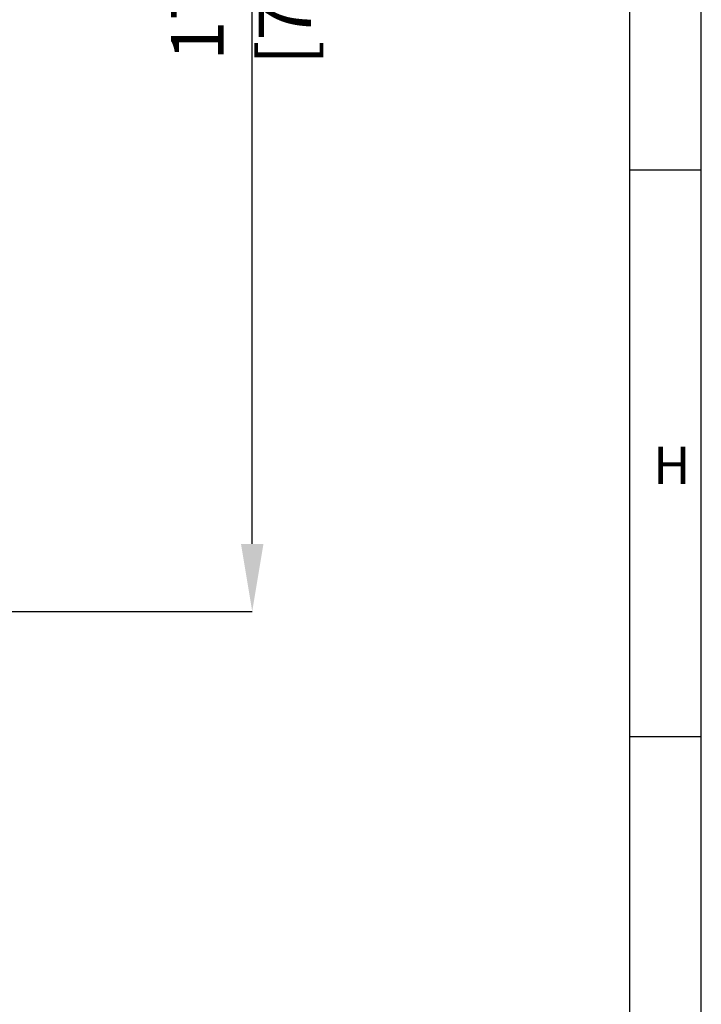
# Model space of a CAD drawing. Units: millimetres. Extents: x -5 to 599, y -5 to 425.
# Drawn here: x 541 to 589, y 76 to 146 of the extents above; entities that cross this region are included whole.
import ezdxf

# ---------------------------------------------------------------- set-up
doc = ezdxf.new("R2010")
doc.units = ezdxf.units.MM
doc.header["$PDSIZE"] = -1
doc.layers.add('BORDER', color=7, linetype='Continuous', lineweight=25)
doc.layers.add('DIMENSIONS', color=7, linetype='Continuous')
doc.styles.add('SLDTEXTSTYLE1', font='GOTHIC.TTF', dxfattribs={"width": 0.913})
doc.styles.add('SLDTEXTSTYLE2', font='TIMES.TTF', dxfattribs={"width": 0.744415})
doc.dimstyles.new('SLDDIMSTYLE0', dxfattribs={"dimtxt": 3.704167, "dimasz": 4.7625, "dimexe": 0, "dimexo": 0.0625, "dimgap": 0.926042, "dimtad": 1, "dimdec": 1, "dimlfac": 2, "dimrnd": 1e-09, "dimzin": 12, "dimdsep": 46, "dimtxsty": 'SLDTEXTSTYLE1', "dimsah": 1, "dimcen": 0.09, "dimadec": 0, "dimazin": 3, "dimtfac": 1, "dimtdec": 1, "dimtofl": 0, "dimtmove": 0, "dimatfit": 3, "dimfxl": 1, "dimfrac": 2, "dimtolj": 1, "dimtzin": 12, "dimarcsym": 0})

# ---------------------------------------------------------------- blocks, each defined once
blk = doc.blocks.new('_D_7')
at = {"layer": 'Defpoints', "color": 0}
for p in [(506.855, 193.431), (557.355, 193.431), (533.706, 103.823)]:
    blk.add_point(p, dxfattribs=at)
at = {"layer": 'DIMENSIONS', "color": 0, "lineweight": -2}
for p, q in [((506.918, 193.431), (557.355, 193.431)), ((557.355, 108.585), (557.355, 188.669)), ((533.768, 103.823), (557.355, 103.823))]:
    blk.add_line(p, q, dxfattribs=at)
at = {"layer": 'DIMENSIONS', "color": 0}
for points in [[(558.149, 188.669), (556.561, 188.669), (557.355, 193.431)], [(556.561, 108.585), (558.149, 108.585), (557.355, 103.823)]]:
    blk.add_solid(points, dxfattribs=at)
at = {"layer": 'DIMENSIONS', "color": 0, "insert": (551.628, 149.022), "char_height": 3.70417, "attachment_point": 2, "rotation": 90, "style": 'SLDTEXTSTYLE1'}
blk.add_mtext('\\A1;179.2 [7.06]', dxfattribs=at)

msp = doc.modelspace()

# ---------------------------------------------------------------- linework, layer by layer
at = {"layer": 'BORDER', "color": 0}
for p, q in [((584, 9.998), (584, 415.001)), ((589.042, 9.998), (589.042, 415.001)), ((584, 135.001), (589, 135.001)), ((584, 95.001), (589, 95.001))]:
    msp.add_line(p, q, dxfattribs=at)

# ---------------------------------------------------------------- texts
at = {"layer": 'BORDER', "color": 0, "insert": (585.645, 115.458), "char_height": 2.646, "attachment_point": 1, "style": 'SLDTEXTSTYLE2'}
msp.add_mtext('H', dxfattribs=at)

# ---------------------------------------------------------------- dimensions: what is measured, and where the dimension line sits
at = {"layer": 'DIMENSIONS', "color": 0}
dim = msp.add_linear_dim(base=(557.355, 193.431), p1=(533.706, 103.823), p2=(506.855, 193.431), angle=90, dimstyle='SLDDIMSTYLE0', dxfattribs=at)
dim.commit()
dim.dimension.update_dxf_attribs({"geometry": '_D_7', "text_midpoint": (557.355, 149.022), "dimtype": 160})

doc.saveas('drawing.dxf')
